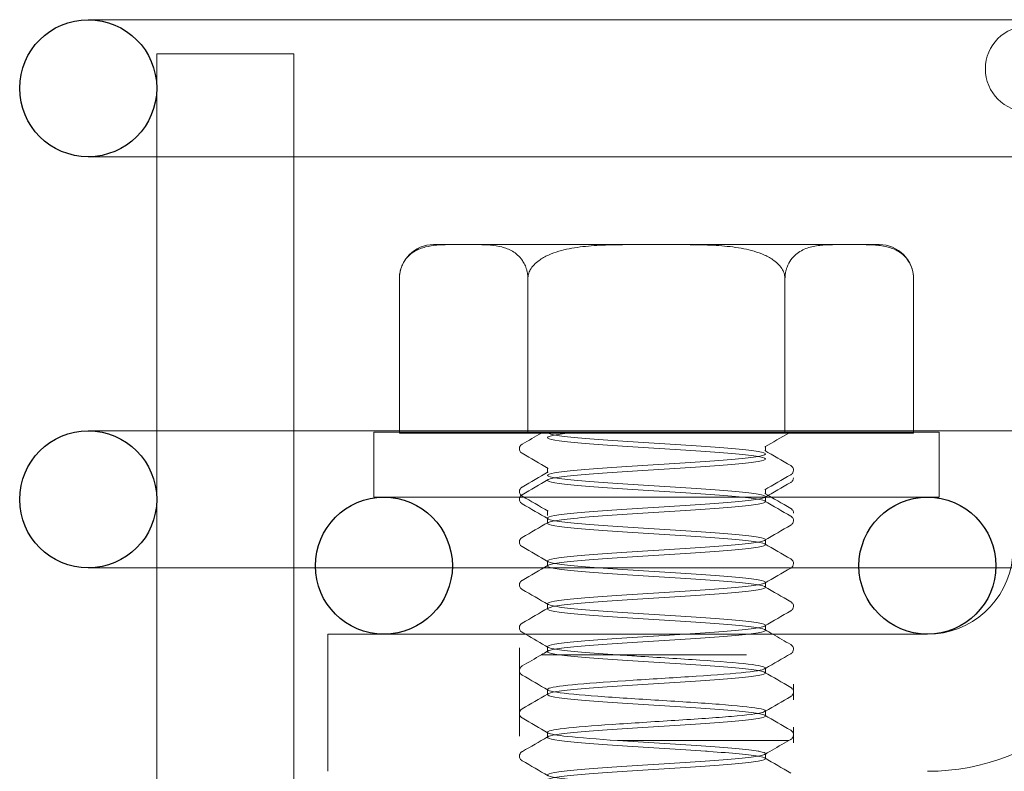
# Model space of a CAD drawing. Units: millimetres. Extents: x 10 to 305, y 13 to 223.
# Drawn here: x 112 to 119, y 140 to 146 of the extents above; entities that cross this region are included whole.
import ezdxf

# ---------------------------------------------------------------- set-up
doc = ezdxf.new("R2010")
doc.units = ezdxf.units.MM
doc.linetypes.add('BORDER', pattern=[44.45, 12.7, -6.35, 12.7, -6.35, 0, -6.35])
doc.layers.get('0').update_dxf_attribs({"linetype": 'BORDER'})
doc.layers.add('roof drain', color=7, linetype='Continuous')
doc.linetypes.add('CMT21', pattern='A,7.5,-0.5,[114,CMLINE.shx,S=0.04545,R=0,X=0,Y=0],-1.5,-0.5,7.5', length=17.5)

# ---------------------------------------------------------------- blocks, each defined once
blk = doc.blocks.new('roof drain(sjrd-1010)')
at = {"layer": 'roof drain', "linetype": 'Continuous', "lineweight": 0, "extrusion": (0, 1, 0)}
for p, q in [((110.0747, 147.7828), (161.3247, 147.7828)), ((110.5747, 147.5328), (111.5747, 147.5328)), ((110.5747, 147.5328), (110.5747, 141.7828)), ((111.5747, 147.5328), (111.5747, 141.7828)), ((161.3247, 146.7828), (110.0747, 146.7828)), ((112.7811, 146.1418), (112.5956, 146.1418)), ((112.7811, 146.1418), (112.8482, 146.1418)), ((114.1548, 146.1418), (112.8482, 146.1418)), ((114.1548, 146.1418), (114.2891, 146.1418)), ((115.5956, 146.1418), (114.2891, 146.1418)), ((115.5956, 146.1418), (115.6628, 146.1418)), ((115.8483, 146.1418), (115.6628, 146.1418)), ((112.3456, 145.8918), (112.3456, 144.7736)), ((113.2838, 145.8918), (113.2838, 144.7736)), ((115.1601, 145.8918), (115.1601, 144.7736)), ((116.0983, 145.8918), (116.0983, 144.7736)), ((110.0747, 144.7828), (161.3247, 144.7828)), ((112.4358, 144.7736), (112.1594, 144.7736)), ((112.1594, 144.5263), (112.1594, 144.7736)), ((112.3456, 144.7736), (112.3456, 144.7668)), ((113.2838, 144.7668), (112.3456, 144.7668)), ((116.2844, 144.7736), (112.4358, 144.7736)), ((113.2838, 144.7736), (113.2838, 144.7668)), ((115.1601, 144.7668), (113.2838, 144.7668)), ((115.1601, 144.7736), (115.1601, 144.7668)), ((116.0983, 144.7668), (115.1601, 144.7668)), ((116.0983, 144.7736), (116.0983, 144.7668)), ((116.2844, 144.5263), (116.2844, 144.7736)), ((113.222, 144.6515), (113.222, 144.653)), ((115.0169, 144.6339), (115.0169, 144.6706)), ((112.1594, 144.2986), (112.1594, 144.5263)), ((113.4269, 144.4776), (113.4269, 144.5144)), ((116.2844, 144.2986), (116.2844, 144.5263)), ((115.2219, 144.4968), (115.2219, 144.4952)), ((112.4358, 144.2986), (112.1594, 144.2986)), ((116.2844, 144.2986), (112.4358, 144.2986)), ((113.222, 144.339), (113.222, 144.3405)), ((115.0169, 144.3214), (115.0169, 144.3581)), ((115.0169, 144.2654), (115.0169, 144.3021)), ((113.222, 144.283), (113.222, 144.2845)), ((113.4269, 144.1651), (113.4269, 144.2019)), ((115.2219, 144.1843), (115.2219, 144.1827)), ((113.4269, 144.1091), (113.4269, 144.1459)), ((115.2219, 144.1283), (115.2219, 144.1267)), ((113.222, 143.9705), (113.222, 143.972)), ((115.0169, 143.9529), (115.0169, 143.9896)), ((113.4269, 143.7966), (113.4269, 143.8334)), ((115.2219, 143.8158), (115.2219, 143.8142)), ((161.3247, 143.7828), (110.0747, 143.7828)), ((113.222, 143.658), (113.222, 143.6595)), ((115.0169, 143.6404), (115.0169, 143.6771)), ((113.4269, 143.4841), (113.4269, 143.5209)), ((115.2219, 143.5033), (115.2219, 143.5017)), ((115.0169, 143.3279), (115.0169, 143.3646)), ((116.1997, 143.2986), (111.8247, 143.2986)), ((113.222, 143.3455), (113.222, 143.347)), ((113.4269, 143.2057), (113.4269, 143.2084)), ((113.4269, 143.1716), (113.4269, 143.2057)), ((115.2219, 143.1907), (115.2219, 143.1892)), ((113.222, 143.033), (113.222, 143.0345)), ((113.222, 143.033), (113.222, 143.033)), ((115.0169, 143.0181), (115.0169, 143.0521)), ((115.0169, 143.0154), (115.0169, 143.0181)), ((113.4269, 142.8932), (113.4269, 142.8958)), ((113.4269, 142.8591), (113.4269, 142.8932)), ((115.2219, 142.8783), (115.2219, 142.8767)), ((115.2219, 142.8767), (115.2219, 142.8767)), ((113.222, 142.7205), (113.222, 142.722)), ((113.222, 142.7205), (113.222, 142.7205)), ((115.0169, 142.7056), (115.0169, 142.7396)), ((115.0169, 142.7029), (115.0169, 142.7056)), ((113.4269, 142.5807), (113.4269, 142.5833)), ((113.4269, 142.5466), (113.4269, 142.5807)), ((115.2019, 142.5317), (115.1875, 142.5233)), ((115.2219, 142.5658), (115.2219, 142.5642)), ((115.2219, 142.5642), (115.2219, 142.5642)), ((115.0169, 142.3904), (115.0169, 142.4271)), ((113.222, 142.408), (113.222, 142.4095))]:
    blk.add_line(p, q, dxfattribs=at)
at = {"layer": 'roof drain', "linetype": 'CMT21'}
for centre in [(110.0747, 147.2828), (110.0747, 144.2828), (112.2326, 143.7986), (116.1997, 143.7986)]:
    blk.add_circle(centre, 0.5, dxfattribs=at)
at = {"layer": 'roof drain', "linetype": 'Continuous', "lineweight": 0}
for centre, radius, start, end in [((116.935, 147.4236), 0.3125, 90, 270), ((112.5956, 145.8918), 0.25, 90, 180), ((115.8483, 145.8918), 0.25, 0, 90), ((116.1997, 143.9236), 0.625, 270, 354.16482), ((116.1997, 143.9236), 1.625, 270, 353.77697), ((113.2332, 143.9236), 0.625, 270, 270.28011)]:
    blk.add_arc(centre, radius, start, end, dxfattribs=at)
for points, knots in [([(112.3456, 145.8918), (112.3456, 145.9026), (112.3463, 145.9142), (112.3494, 145.9367), (112.3517, 145.9475), (112.3578, 145.97), (112.3627, 145.9832), (112.3738, 146.0069), (112.3801, 146.0175), (112.3963, 146.0411), (112.4082, 146.0546), (112.4333, 146.0771), (112.4463, 146.0862), (112.4828, 146.1078), (112.5089, 146.1175), (112.5626, 146.1313), (112.5903, 146.1353), (112.646, 146.1401), (112.6739, 146.141), (112.7287, 146.1419), (112.7555, 146.1418), (112.7811, 146.1418)], [3.923835, 3.923835, 3.923835, 3.923835, 4.052651, 4.052651, 4.181468, 4.181468, 4.360958, 4.360958, 4.540448, 4.540448, 4.841845, 4.841845, 5.143242, 5.143242, 5.75636, 5.75636, 6.369479, 6.369479, 6.982598, 6.982598, 7.595717, 7.595717, 7.595717, 7.595717]), ([(112.8482, 146.1418), (112.8738, 146.1418), (112.9006, 146.1419), (112.9554, 146.141), (112.9833, 146.1401), (113.039, 146.1353), (113.0667, 146.1313), (113.1204, 146.1175), (113.1465, 146.1078), (113.183, 146.0862), (113.1961, 146.0771), (113.2211, 146.0546), (113.233, 146.0411), (113.2492, 146.0175), (113.2555, 146.0069), (113.2666, 145.9832), (113.2715, 145.97), (113.2776, 145.9475), (113.2799, 145.9367), (113.283, 145.9142), (113.2838, 145.9026), (113.2838, 145.8918)], [8.099622, 8.099622, 8.099622, 8.099622, 8.712741, 8.712741, 9.32586, 9.32586, 9.938979, 9.938979, 10.552097, 10.552097, 10.853494, 10.853494, 11.154891, 11.154891, 11.334381, 11.334381, 11.513871, 11.513871, 11.642688, 11.642688, 11.771504, 11.771504, 11.771504, 11.771504]), ([(113.2838, 145.8918), (113.2838, 145.9026), (113.2852, 145.9142), (113.2914, 145.9367), (113.296, 145.9475), (113.3083, 145.97), (113.318, 145.9832), (113.3403, 146.0069), (113.3528, 146.0175), (113.3852, 146.0411), (113.4091, 146.0546), (113.4591, 146.0771), (113.4852, 146.0862), (113.5583, 146.1078), (113.6104, 146.1175), (113.7179, 146.1313), (113.7733, 146.1353), (113.8846, 146.1401), (113.9405, 146.141), (114.05, 146.1419), (114.1037, 146.1418), (114.1548, 146.1418)], [3.923835, 3.923835, 3.923835, 3.923835, 4.052651, 4.052651, 4.181468, 4.181468, 4.360958, 4.360958, 4.540448, 4.540448, 4.841845, 4.841845, 5.143242, 5.143242, 5.75636, 5.75636, 6.369479, 6.369479, 6.982598, 6.982598, 7.595717, 7.595717, 7.595717, 7.595717]), ([(114.2891, 146.1418), (114.3402, 146.1418), (114.3938, 146.1419), (114.5034, 146.141), (114.5593, 146.1401), (114.6706, 146.1353), (114.726, 146.1313), (114.8335, 146.1175), (114.8856, 146.1078), (114.9587, 146.0862), (114.9847, 146.0771), (115.0348, 146.0546), (115.0587, 146.0411), (115.0911, 146.0175), (115.1036, 146.0069), (115.1259, 145.9832), (115.1356, 145.97), (115.1479, 145.9475), (115.1525, 145.9367), (115.1587, 145.9142), (115.1601, 145.9026), (115.1601, 145.8918)], [8.099622, 8.099622, 8.099622, 8.099622, 8.712741, 8.712741, 9.32586, 9.32586, 9.938979, 9.938979, 10.552097, 10.552097, 10.853494, 10.853494, 11.154891, 11.154891, 11.334381, 11.334381, 11.513871, 11.513871, 11.642688, 11.642688, 11.771504, 11.771504, 11.771504, 11.771504]), ([(115.1601, 145.8918), (115.1601, 145.8986), (115.1604, 145.9059), (115.1617, 145.9204), (115.1626, 145.9275), (115.165, 145.9412), (115.1667, 145.949), (115.1707, 145.964), (115.1731, 145.9711), (115.1829, 145.9973), (115.1928, 146.0155), (115.2149, 146.0461), (115.2271, 146.0587), (115.2648, 146.0914), (115.2932, 146.1059), (115.3521, 146.1264), (115.3827, 146.1322), (115.4445, 146.1393), (115.4757, 146.1406), (115.5369, 146.1419), (115.567, 146.1418), (115.5956, 146.1418)], [3.948937, 3.948937, 3.948937, 3.948937, 4.029469, 4.029469, 4.110001, 4.110001, 4.203464, 4.203464, 4.296928, 4.296928, 4.595481, 4.595481, 4.894034, 4.894034, 5.582006, 5.582006, 6.269978, 6.269978, 6.95795, 6.95795, 7.645922, 7.645922, 7.645922, 7.645922]), ([(115.6628, 146.1418), (115.6915, 146.1418), (115.7215, 146.1419), (115.7828, 146.1406), (115.814, 146.1393), (115.8758, 146.1322), (115.9064, 146.1264), (115.9653, 146.1059), (115.9937, 146.0914), (116.0314, 146.0587), (116.0435, 146.0461), (116.0656, 146.0155), (116.0756, 145.9973), (116.0854, 145.9711), (116.0877, 145.964), (116.0918, 145.949), (116.0935, 145.9412), (116.0959, 145.9275), (116.0968, 145.9204), (116.098, 145.9059), (116.0983, 145.8986), (116.0983, 145.8918)], [8.149827, 8.149827, 8.149827, 8.149827, 8.837799, 8.837799, 9.525771, 9.525771, 10.213743, 10.213743, 10.901715, 10.901715, 11.200268, 11.200268, 11.498821, 11.498821, 11.592284, 11.592284, 11.685748, 11.685748, 11.76628, 11.76628, 11.846811, 11.846811, 11.846811, 11.846811]), ([(113.427, 143.1716), (113.427, 143.1769), (113.457, 143.1886), (113.6034, 143.2069), (113.854, 143.2265), (114.1606, 143.246), (114.4765, 143.2655), (114.7537, 143.2851), (114.9499, 143.3046), (115.0353, 143.3241), (114.9969, 143.3436), (114.8405, 143.3632), (114.5899, 143.3827), (114.2833, 143.4022), (113.9674, 143.4218), (113.6902, 143.4413), (113.494, 143.4608), (113.4086, 143.4804), (113.447, 143.4999), (113.6034, 143.5194), (113.854, 143.539), (114.1606, 143.5585), (114.4765, 143.578), (114.7537, 143.5976), (114.9499, 143.6171), (115.0353, 143.6366), (114.9969, 143.6561), (114.8405, 143.6757), (114.5899, 143.6952), (114.2834, 143.7147), (113.9674, 143.7343), (113.6902, 143.7538), (113.494, 143.7733), (113.4086, 143.7929), (113.447, 143.8124), (113.6034, 143.8319), (113.8539, 143.8515), (114.1605, 143.871), (114.4765, 143.8905), (114.7536, 143.9101), (114.9499, 143.9296), (115.0353, 143.9491), (114.9969, 143.9686), (114.8405, 143.9882), (114.59, 144.0077), (114.2834, 144.0272), (113.9675, 144.0468), (113.6903, 144.0663), (113.494, 144.0858), (113.4086, 144.1054), (113.447, 144.1249), (113.6033, 144.1444), (113.8539, 144.164), (114.1605, 144.1835), (114.4764, 144.203), (114.7536, 144.2226), (114.9499, 144.2421), (115.0353, 144.2616), (114.9969, 144.2811), (114.8406, 144.3007), (114.59, 144.3202), (114.2834, 144.3397), (113.9675, 144.3593), (113.6903, 144.3788), (113.494, 144.3983), (113.4086, 144.4179), (113.4469, 144.4374), (113.6033, 144.4569), (113.8539, 144.4765), (114.1604, 144.496), (114.4764, 144.5155), (114.7536, 144.5351), (114.9499, 144.5546), (115.0353, 144.5741), (114.9969, 144.5936), (114.8406, 144.6132), (114.5901, 144.6327), (114.2835, 144.6522), (113.9675, 144.6718), (113.6903, 144.6913), (113.494, 144.7108), (113.4086, 144.7304), (113.4452, 144.749), (113.5377, 144.7612), (113.5928, 144.7668)], [-39.421758, -39.421758, -39.421758, -39.421758, -39.104341, -38.711645, -38.318949, -37.926253, -37.533557, -37.140861, -36.748165, -36.355469, -35.962773, -35.570077, -35.177381, -34.784685, -34.391989, -33.999293, -33.606597, -33.213901, -32.821205, -32.42851, -32.035814, -31.643118, -31.250422, -30.857726, -30.46503, -30.072334, -29.679638, -29.286942, -28.894246, -28.50155, -28.108854, -27.716158, -27.323462, -26.930766, -26.53807, -26.145374, -25.752679, -25.359983, -24.967287, -24.574591, -24.181895, -23.789199, -23.396503, -23.003807, -22.611111, -22.218415, -21.825719, -21.433023, -21.040327, -20.647631, -20.254935, -19.862239, -19.469544, -19.076848, -18.684152, -18.291456, -17.89876, -17.506064, -17.113368, -16.720672, -16.327976, -15.93528, -15.542584, -15.149888, -14.757192, -14.364496, -13.9718, -13.579104, -13.186408, -12.793713, -12.401017, -12.008321, -11.615625, -11.222929, -10.830233, -10.437537, -10.044841, -9.652145, -9.259449, -8.866753, -8.474057, -8.081361, -7.688665, -7.348033, -7.348033, -7.348033, -7.348033]), ([(113.4296, 144.7668), (113.4369, 144.7612), (113.4858, 144.749), (113.662, 144.7304), (113.9316, 144.7108), (114.2454, 144.6913), (114.5557, 144.6718), (114.8151, 144.6522), (114.9842, 144.6327), (115.0373, 144.6132), (114.9662, 144.5936), (114.7819, 144.5741), (114.5123, 144.5546), (114.1985, 144.5351), (113.8882, 144.5155), (113.6288, 144.496), (113.4597, 144.4765), (113.4066, 144.4569), (113.4776, 144.4374), (113.662, 144.4179), (113.9316, 144.3983), (114.2454, 144.3788), (114.5556, 144.3593), (114.8151, 144.3397), (114.9842, 144.3202), (115.0373, 144.3007), (114.9663, 144.2811), (114.7819, 144.2616), (114.5123, 144.2421), (114.1985, 144.2226), (113.8883, 144.203), (113.6288, 144.1835), (113.4597, 144.164), (113.4066, 144.1444), (113.4776, 144.1249), (113.662, 144.1054), (113.9316, 144.0858), (114.2454, 144.0663), (114.5556, 144.0468), (114.815, 144.0272), (114.9842, 144.0077), (115.0373, 143.9882), (114.9663, 143.9686), (114.7819, 143.9491), (114.5123, 143.9296), (114.1985, 143.9101), (113.8883, 143.8905), (113.6289, 143.871), (113.4597, 143.8515), (113.4066, 143.8319), (113.4776, 143.8124), (113.6619, 143.7929), (113.9315, 143.7733), (114.2453, 143.7538), (114.5556, 143.7343), (114.815, 143.7147), (114.9842, 143.6952), (115.0373, 143.6757), (114.9663, 143.6561), (114.782, 143.6366), (114.5124, 143.6171), (114.1986, 143.5976), (113.8883, 143.578), (113.6289, 143.5585), (113.4597, 143.539), (113.4066, 143.5194), (113.4776, 143.4999), (113.6619, 143.4804), (113.9315, 143.4608), (114.2453, 143.4413), (114.5555, 143.4218), (114.815, 143.4022), (114.9842, 143.3827), (115.0373, 143.3632), (114.9663, 143.3436), (114.782, 143.3241), (114.5124, 143.3046), (114.1986, 143.2851), (113.8884, 143.2655), (113.6289, 143.246), (113.4597, 143.2265), (113.4207, 143.2121), (113.4293, 143.2043), (113.4316, 143.203)], [5.526426, 5.526426, 5.526426, 5.526426, 5.867059, 6.259755, 6.652451, 7.045147, 7.437843, 7.830539, 8.223235, 8.615931, 9.008626, 9.401322, 9.794018, 10.186714, 10.57941, 10.972106, 11.364802, 11.757498, 12.150194, 12.54289, 12.935586, 13.328282, 13.720978, 14.113674, 14.50637, 14.899066, 15.291762, 15.684457, 16.077153, 16.469849, 16.862545, 17.255241, 17.647937, 18.040633, 18.433329, 18.826025, 19.218721, 19.611417, 20.004113, 20.396809, 20.789505, 21.182201, 21.574897, 21.967592, 22.360288, 22.752984, 23.14568, 23.538376, 23.931072, 24.323768, 24.716464, 25.10916, 25.501856, 25.894552, 26.287248, 26.679944, 27.07264, 27.465336, 27.858032, 28.250728, 28.643423, 29.036119, 29.428815, 29.821511, 30.214207, 30.606903, 30.999599, 31.392295, 31.784991, 32.177687, 32.570383, 32.963079, 33.355775, 33.748471, 34.141167, 34.533863, 34.926559, 35.319254, 35.71195, 36.104646, 36.497342, 36.890038, 36.969408, 36.969408, 36.969408, 36.969408]), ([(113.222, 144.653), (113.222, 144.6596), (113.224, 144.666), (113.2293, 144.6752), (113.2323, 144.6783), (113.2375, 144.6827), (113.2398, 144.6843), (113.242, 144.6855)], [0, 0, 0, 0, 0.1369153, 0.1369153, 0.2642323, 0.2642323, 0.3806217, 0.3806217, 0.3806217, 0.3806217]), ([(113.242, 144.619), (113.2385, 144.621), (113.2347, 144.6235), (113.2285, 144.6308), (113.2263, 144.634), (113.223, 144.6419), (113.222, 144.6467), (113.222, 144.6515)], [0, 0, 0, 0, 0.1837379, 0.1837379, 0.2803447, 0.2803447, 0.3807849, 0.3807849, 0.3807849, 0.3807849]), ([(115.2019, 144.5293), (115.2054, 144.5273), (115.2092, 144.5247), (115.2154, 144.5175), (115.2176, 144.5143), (115.2209, 144.5064), (115.2219, 144.5016), (115.2219, 144.4968)], [0, 0, 0, 0, 0.1837379, 0.1837379, 0.2803447, 0.2803447, 0.3807849, 0.3807849, 0.3807849, 0.3807849]), ([(115.2219, 144.4952), (115.2219, 144.4887), (115.2199, 144.4822), (115.2146, 144.4731), (115.2116, 144.4699), (115.2064, 144.4655), (115.2041, 144.464), (115.2019, 144.4627)], [0, 0, 0, 0, 0.1369153, 0.1369153, 0.2642323, 0.2642323, 0.3806217, 0.3806217, 0.3806217, 0.3806217]), ([(115.2219, 144.4392), (115.2219, 144.4327), (115.2199, 144.4262), (115.2146, 144.4171), (115.2116, 144.4139), (115.2064, 144.4095), (115.2041, 144.408), (115.2019, 144.4067)], [0, 0, 0, 0, 0.1369153, 0.1369153, 0.2642323, 0.2642323, 0.3806217, 0.3806217, 0.3806217, 0.3806217]), ([(113.222, 144.3405), (113.222, 144.3471), (113.224, 144.3535), (113.2293, 144.3627), (113.2323, 144.3658), (113.2375, 144.3702), (113.2398, 144.3717), (113.242, 144.373)], [0, 0, 0, 0, 0.1369153, 0.1369153, 0.2642323, 0.2642323, 0.3806217, 0.3806217, 0.3806217, 0.3806217]), ([(113.242, 144.3065), (113.2385, 144.3085), (113.2347, 144.311), (113.2285, 144.3183), (113.2263, 144.3215), (113.223, 144.3294), (113.222, 144.3342), (113.222, 144.339)], [0, 0, 0, 0, 0.1837379, 0.1837379, 0.2803447, 0.2803447, 0.3807849, 0.3807849, 0.3807849, 0.3807849]), ([(113.222, 144.2845), (113.222, 144.2911), (113.224, 144.2975), (113.2293, 144.3067), (113.2323, 144.3098), (113.2375, 144.3142), (113.2398, 144.3157), (113.242, 144.317)], [0, 0, 0, 0, 0.1369153, 0.1369153, 0.2642323, 0.2642323, 0.3806217, 0.3806217, 0.3806217, 0.3806217]), ([(113.242, 144.2505), (113.2385, 144.2525), (113.2347, 144.255), (113.2285, 144.2623), (113.2263, 144.2655), (113.223, 144.2734), (113.222, 144.2782), (113.222, 144.283)], [0, 0, 0, 0, 0.1837379, 0.1837379, 0.2803447, 0.2803447, 0.3807849, 0.3807849, 0.3807849, 0.3807849]), ([(115.2019, 144.2168), (115.2054, 144.2148), (115.2092, 144.2122), (115.2154, 144.2049), (115.2176, 144.2018), (115.2209, 144.1939), (115.2219, 144.1891), (115.2219, 144.1843)], [0, 0, 0, 0, 0.1837379, 0.1837379, 0.2803447, 0.2803447, 0.3807849, 0.3807849, 0.3807849, 0.3807849]), ([(115.2019, 144.1607), (115.2054, 144.1588), (115.2092, 144.1562), (115.2154, 144.1489), (115.2176, 144.1458), (115.2209, 144.1379), (115.2219, 144.1331), (115.2219, 144.1283)], [0, 0, 0, 0, 0.1837379, 0.1837379, 0.2803447, 0.2803447, 0.3807849, 0.3807849, 0.3807849, 0.3807849]), ([(115.2219, 144.1267), (115.2219, 144.1202), (115.2199, 144.1137), (115.2146, 144.1046), (115.2116, 144.1014), (115.2064, 144.097), (115.2041, 144.0955), (115.2019, 144.0942)], [0, 0, 0, 0, 0.1369153, 0.1369153, 0.2642323, 0.2642323, 0.3806217, 0.3806217, 0.3806217, 0.3806217]), ([(113.222, 143.972), (113.222, 143.9786), (113.224, 143.985), (113.2293, 143.9942), (113.2323, 143.9973), (113.2375, 144.0017), (113.2398, 144.0032), (113.242, 144.0045)], [0, 0, 0, 0, 0.1369153, 0.1369153, 0.2642323, 0.2642323, 0.3806217, 0.3806217, 0.3806217, 0.3806217]), ([(113.242, 143.938), (113.2385, 143.94), (113.2347, 143.9425), (113.2285, 143.9498), (113.2263, 143.953), (113.223, 143.9609), (113.222, 143.9657), (113.222, 143.9705)], [0, 0, 0, 0, 0.1837379, 0.1837379, 0.2803447, 0.2803447, 0.3807849, 0.3807849, 0.3807849, 0.3807849]), ([(115.2019, 143.8482), (115.2054, 143.8463), (115.2092, 143.8437), (115.2154, 143.8364), (115.2176, 143.8333), (115.2209, 143.8254), (115.2219, 143.8206), (115.2219, 143.8158)], [0, 0, 0, 0, 0.1837379, 0.1837379, 0.2803447, 0.2803447, 0.3807849, 0.3807849, 0.3807849, 0.3807849]), ([(115.2219, 143.8142), (115.2219, 143.8077), (115.2199, 143.8012), (115.2146, 143.7921), (115.2116, 143.7889), (115.2064, 143.7845), (115.2041, 143.783), (115.2019, 143.7817)], [0, 0, 0, 0, 0.1369153, 0.1369153, 0.2642323, 0.2642323, 0.3806217, 0.3806217, 0.3806217, 0.3806217]), ([(113.222, 143.6595), (113.222, 143.6661), (113.224, 143.6725), (113.2293, 143.6817), (113.2323, 143.6848), (113.2375, 143.6892), (113.2398, 143.6907), (113.242, 143.692)], [0, 0, 0, 0, 0.1369153, 0.1369153, 0.2642323, 0.2642323, 0.3806217, 0.3806217, 0.3806217, 0.3806217]), ([(113.242, 143.6255), (113.2385, 143.6275), (113.2347, 143.63), (113.2285, 143.6373), (113.2263, 143.6405), (113.223, 143.6483), (113.222, 143.6532), (113.222, 143.658)], [0, 0, 0, 0, 0.1837379, 0.1837379, 0.2803447, 0.2803447, 0.3807849, 0.3807849, 0.3807849, 0.3807849]), ([(113.222, 143.033), (113.222, 143.033), (113.222, 143.033), (113.222, 143.033), (113.222, 143.6082), (113.222, 142.4578), (113.222, 143.033)], [0.380776922638, 0.380776922638, 0.380776922638, 0.380776922638, 0.380784862159, 0.380784862159, 0.380784862159, 0.380786003879, 0.380786003879, 0.380786003879, 0.380786003879]), ([(115.2019, 143.5357), (115.2054, 143.5338), (115.2092, 143.5312), (115.2154, 143.5239), (115.2176, 143.5208), (115.2209, 143.5129), (115.2219, 143.5081), (115.2219, 143.5033)], [0, 0, 0, 0, 0.1837379, 0.1837379, 0.2803447, 0.2803447, 0.3807849, 0.3807849, 0.3807849, 0.3807849]), ([(115.2219, 143.5017), (115.2219, 143.4952), (115.2199, 143.4887), (115.2146, 143.4796), (115.2116, 143.4764), (115.2064, 143.472), (115.2041, 143.4705), (115.2019, 143.4692)], [0, 0, 0, 0, 0.1369153, 0.1369153, 0.2642323, 0.2642323, 0.3806217, 0.3806217, 0.3806217, 0.3806217]), ([(113.222, 143.347), (113.222, 143.3536), (113.224, 143.36), (113.2293, 143.3692), (113.2323, 143.3723), (113.2375, 143.3767), (113.2398, 143.3782), (113.242, 143.3795)], [0, 0, 0, 0, 0.1369153, 0.1369153, 0.2642323, 0.2642323, 0.3806217, 0.3806217, 0.3806217, 0.3806217]), ([(111.8247, 143.2986), (111.8247, 143.2986), (111.8247, 143.2975), (111.8247, 143.291), (111.8247, 143.2827), (111.8247, 143.2705), (111.8247, 143.249), (111.8247, 143.2157), (111.8247, 143.1293), (111.8247, 143.077), (111.8247, 142.96), (111.8247, 142.8965), (111.8247, 142.7666), (111.8247, 142.7014), (111.8247, 142.5779), (111.8247, 142.5208), (111.8247, 142.4619), (111.8247, 142.4525), (111.8247, 142.4435)], [11.930138, 11.930138, 11.930138, 11.930138, 12.161666, 12.161666, 12.604034, 12.604034, 12.604034, 13.385296, 13.385296, 14.166567, 14.166567, 14.94786, 14.94786, 15.729166, 15.729166, 16.510474, 16.510474, 16.664451, 16.664451, 16.664451, 16.664451]), ([(113.242, 143.313), (113.2385, 143.315), (113.2347, 143.3175), (113.2285, 143.3248), (113.2263, 143.328), (113.223, 143.3358), (113.222, 143.3407), (113.222, 143.3455)], [0, 0, 0, 0, 0.1837379, 0.1837379, 0.2803447, 0.2803447, 0.3807849, 0.3807849, 0.3807849, 0.3807849]), ([(113.222, 142.7205), (113.222, 142.7205), (113.222, 142.7205), (113.222, 142.7205), (113.222, 143.2957), (113.222, 142.1453), (113.222, 142.7205)], [0.380776922638, 0.380776922638, 0.380776922638, 0.380776922638, 0.380784862159, 0.380784862159, 0.380784862159, 0.380786003879, 0.380786003879, 0.380786003879, 0.380786003879]), ([(113.222, 143.033), (113.222, 143.033), (113.222, 143.033), (113.222, 143.033), (113.222, 143.033), (113.2225, 142.834), (113.2216, 143.2319), (113.222, 143.033)], [57.59586531581, 57.59586531581, 57.59586531581, 57.59586531581, 57.5958882713, 57.5958882713, 57.5958882713, 57.5958882713, 57.59588941302, 57.59588941302, 57.59588941302, 57.59588941302]), ([(115.2019, 143.2232), (115.2054, 143.2213), (115.2092, 143.2187), (115.2154, 143.2114), (115.2176, 143.2083), (115.2209, 143.2004), (115.2219, 143.1956), (115.2219, 143.1907)], [0, 0, 0, 0, 0.1837379, 0.1837379, 0.2803447, 0.2803447, 0.3807849, 0.3807849, 0.3807849, 0.3807849]), ([(113.3822, 143.1483), (113.3822, 143.1483), (113.3862, 143.1483), (113.4124, 143.1483), (113.45, 143.1483), (113.5081, 143.1483), (113.5103, 143.1483), (113.5125, 143.1483)], [-3.042957, -3.042957, -3.042957, -3.042957, -2.471154, -2.471154, -1.210095, -1.210095, -1.161257, -1.161257, -1.161257, -1.161257]), ([(113.5124, 143.1483), (113.4655, 143.1548), (113.4316, 143.1626), (113.427, 143.1704), (113.427, 143.1716)], [-39.8897324, -39.8897324, -39.8897324, -39.8897324, -39.4970365, -39.4217576, -39.4217576, -39.4217576, -39.4217576]), ([(113.4316, 143.203), (113.4406, 143.1978), (113.49, 143.1861), (113.6619, 143.1679), (113.8416, 143.1548), (113.9388, 143.1483)], [36.969408, 36.969408, 36.969408, 36.969408, 37.282734, 37.67543, 38.068126, 38.068126, 38.068126, 38.068126]), ([(113.5125, 143.1483), (113.5184, 143.1483), (113.5244, 143.1483), (113.5965, 143.1483), (113.6811, 143.1483), (113.8646, 143.1483), (113.9587, 143.1483), (114.1598, 143.1483), (114.2656, 143.1483), (114.371, 143.1483)], [3.799646, 3.799646, 3.799646, 3.799646, 3.933284, 3.933284, 5.346298, 5.346298, 6.573116, 6.573116, 7.83551, 7.83551, 7.83551, 7.83551]), ([(115.0123, 143.0207), (115.0063, 143.0242), (114.9726, 143.0342), (114.8406, 143.0507), (114.5901, 143.0702), (114.2835, 143.0897), (113.9676, 143.1093), (113.6904, 143.1288), (113.5595, 143.1418), (113.5125, 143.1483)], [-4.7563, -4.7563, -4.7563, -4.7563, -4.547098, -4.154402, -3.761706, -3.36901, -2.976314, -2.583618, -2.190922, -2.190922, -2.190922, -2.190922]), ([(115.0169, 143.0521), (115.0169, 143.0616), (114.9724, 143.0711), (114.8904, 143.0806), (114.8058, 143.0903), (114.6816, 143.1001), (114.5382, 143.1099), (114.3948, 143.1197), (114.2329, 143.1294), (114.0792, 143.1392), (114.0313, 143.1422), (113.9843, 143.1453), (113.9388, 143.1483)], [-39.633852, -39.633852, -39.633852, -39.633852, -39.061836, -39.061836, -39.061836, -38.472186, -38.472186, -38.472186, -37.882536, -37.882536, -37.882536, -37.698916, -37.698916, -37.698916, -37.698916]), ([(114.371, 143.1483), (114.4271, 143.1483), (114.5086, 143.1483), (114.7032, 143.1483), (114.7976, 143.1483), (114.8796, 143.1483)], [0, 0, 0, 0, 0.673766, 0.673766, 1.408693, 1.408693, 1.408693, 1.408693]), ([(115.2219, 143.1892), (115.2219, 143.1827), (115.2199, 143.1762), (115.2146, 143.167), (115.2116, 143.1639), (115.2064, 143.1595), (115.2041, 143.158), (115.2019, 143.1567)], [0, 0, 0, 0, 0.1369153, 0.1369153, 0.2642323, 0.2642323, 0.3806217, 0.3806217, 0.3806217, 0.3806217]), ([(115.2219, 142.8767), (115.2219, 142.8767), (115.2219, 142.8767), (115.2219, 142.8767), (115.2219, 142.8767), (115.2222, 142.6778), (115.2216, 143.0757), (115.2219, 142.8767)], [60.7374579694, 60.7374579694, 60.7374579694, 60.7374579694, 60.73748092489, 60.73748092489, 60.73748092489, 60.73748092489, 60.73748206661, 60.73748206661, 60.73748206661, 60.73748206661]), ([(113.222, 143.0345), (113.222, 143.0411), (113.224, 143.0475), (113.2293, 143.0567), (113.2323, 143.0598), (113.2375, 143.0642), (113.2398, 143.0657), (113.242, 143.067)], [0, 0, 0, 0, 0.1369153, 0.1369153, 0.2642323, 0.2642323, 0.3806217, 0.3806217, 0.3806217, 0.3806217]), ([(113.242, 143.0005), (113.2385, 143.0025), (113.2347, 143.005), (113.2285, 143.0123), (113.2263, 143.0155), (113.223, 143.0233), (113.222, 143.0281), (113.222, 143.033)], [0, 0, 0, 0, 0.1837379, 0.1837379, 0.2803447, 0.2803447, 0.3807769, 0.3807769, 0.3807769, 0.3807769]), ([(113.4318, 142.8905), (113.4237, 142.8952), (113.426, 142.8999), (113.4392, 142.9046), (113.4665, 142.9144), (113.5404, 142.9241), (113.6486, 142.9339), (113.7569, 142.9437), (113.8991, 142.9535), (114.0517, 142.9632), (114.2044, 142.973), (114.3668, 142.9828), (114.5123, 142.9926), (114.6578, 143.0023), (114.7856, 143.0121), (114.8748, 143.0219), (114.964, 143.0317), (115.0141, 143.0414), (115.0168, 143.0512), (115.0169, 143.0515), (115.0169, 143.0518), (115.0169, 143.0521)], [-42.883383, -42.883383, -42.883383, -42.883383, -42.599736, -42.599736, -42.599736, -42.010086, -42.010086, -42.010086, -41.420436, -41.420436, -41.420436, -40.830786, -40.830786, -40.830786, -40.241136, -40.241136, -40.241136, -39.651486, -39.651486, -39.651486, -39.633852, -39.633852, -39.633852, -39.633852]), ([(113.427, 142.8591), (113.427, 142.8644), (113.457, 142.8762), (113.6033, 142.8944), (113.8538, 142.914), (114.1604, 142.9335), (114.4763, 142.953), (114.7536, 142.9726), (114.9498, 142.9921), (115.0201, 143.0082), (115.0175, 143.0177), (115.0123, 143.0207)], [-8.005831, -8.005831, -8.005831, -8.005831, -7.688665, -7.295969, -6.903273, -6.510577, -6.117882, -5.725186, -5.33249, -4.939794, -4.7563, -4.7563, -4.7563, -4.7563]), ([(113.222, 142.7205), (113.222, 142.7205), (113.222, 142.7205), (113.222, 142.7205), (113.222, 142.7205), (113.222, 142.5215), (113.2221, 142.9194), (113.222, 142.7205)], [63.87905062299, 63.87905062299, 63.87905062299, 63.87905062299, 63.87907357848, 63.87907357848, 63.87907357848, 63.87907357848, 63.8790747202, 63.8790747202, 63.8790747202, 63.8790747202]), ([(115.0123, 142.7082), (115.0063, 142.7117), (114.9726, 142.7217), (114.8406, 142.7382), (114.5901, 142.7577), (114.2835, 142.7772), (113.9675, 142.7968), (113.6903, 142.8163), (113.494, 142.8358), (113.4316, 142.8501), (113.427, 142.8579), (113.427, 142.8591)], [-11.039485, -11.039485, -11.039485, -11.039485, -10.830233, -10.437537, -10.044841, -9.652145, -9.259449, -8.866753, -8.474057, -8.081361, -8.005831, -8.005831, -8.005831, -8.005831]), ([(115.0167, 142.7396), (115.0166, 142.7457), (114.9987, 142.7518), (114.9634, 142.758), (114.9071, 142.7677), (114.8066, 142.7775), (114.6787, 142.7873), (114.5508, 142.7971), (114.396, 142.8068), (114.2398, 142.8166), (114.0836, 142.8264), (113.9266, 142.8362), (113.7948, 142.8459), (113.663, 142.8557), (113.5569, 142.8655), (113.4941, 142.8753), (113.4615, 142.8803), (113.4406, 142.8854), (113.4318, 142.8905)], [-45.917037, -45.917037, -45.917037, -45.917037, -45.547986, -45.547986, -45.547986, -44.958336, -44.958336, -44.958336, -44.368686, -44.368686, -44.368686, -43.779036, -43.779036, -43.779036, -43.189386, -43.189386, -43.189386, -42.883383, -42.883383, -42.883383, -42.883383]), ([(115.2019, 142.9108), (115.2054, 142.9088), (115.2092, 142.9062), (115.2154, 142.8989), (115.2176, 142.8958), (115.2209, 142.8879), (115.2219, 142.8831), (115.2219, 142.8783)], [0, 0, 0, 0, 0.1837379, 0.1837379, 0.2803447, 0.2803447, 0.3807849, 0.3807849, 0.3807849, 0.3807849]), ([(115.2219, 142.8767), (115.2219, 142.8701), (115.2199, 142.8637), (115.2146, 142.8545), (115.2116, 142.8514), (115.2064, 142.847), (115.2041, 142.8455), (115.2019, 142.8442)], [0, 0, 0, 0, 0.1369153, 0.1369153, 0.2642323, 0.2642323, 0.3806217, 0.3806217, 0.3806217, 0.3806217]), ([(113.222, 142.722), (113.222, 142.7286), (113.224, 142.735), (113.2293, 142.7442), (113.2323, 142.7473), (113.2375, 142.7517), (113.2398, 142.7532), (113.242, 142.7545)], [0, 0, 0, 0, 0.1369153, 0.1369153, 0.2642323, 0.2642323, 0.3806217, 0.3806217, 0.3806217, 0.3806217]), ([(113.242, 142.688), (113.2385, 142.69), (113.2347, 142.6925), (113.2285, 142.6998), (113.2263, 142.703), (113.223, 142.7108), (113.222, 142.7156), (113.222, 142.7205)], [0, 0, 0, 0, 0.1837379, 0.1837379, 0.2803447, 0.2803447, 0.3807769, 0.3807769, 0.3807769, 0.3807769]), ([(113.4316, 142.578), (113.4293, 142.5793), (113.4278, 142.5807), (113.4272, 142.582), (113.423, 142.5918), (113.4661, 142.6015), (113.5494, 142.6113), (113.6327, 142.6211), (113.7559, 142.6309), (113.8987, 142.6406), (114.0414, 142.6504), (114.2032, 142.6602), (114.3571, 142.67), (114.5111, 142.6797), (114.6568, 142.6895), (114.77, 142.6993), (114.8832, 142.7091), (114.9635, 142.7189), (114.9977, 142.7286), (115.0105, 142.7323), (115.0168, 142.7359), (115.0167, 142.7396)], [-49.166568, -49.166568, -49.166568, -49.166568, -49.085886, -49.085886, -49.085886, -48.496236, -48.496236, -48.496236, -47.906586, -47.906586, -47.906586, -47.316936, -47.316936, -47.316936, -46.727286, -46.727286, -46.727286, -46.137636, -46.137636, -46.137636, -45.917037, -45.917037, -45.917037, -45.917037]), ([(115.2219, 142.5642), (115.2219, 142.5642), (115.2219, 142.5642), (115.2219, 142.5642), (115.2219, 142.5642), (115.2212, 142.3653), (115.2226, 142.7632), (115.2219, 142.5642)], [67.02064327658, 67.02064327658, 67.02064327658, 67.02064327658, 67.02066623206, 67.02066623206, 67.02066623206, 67.02066623206, 67.02066737379, 67.02066737379, 67.02066737379, 67.02066737379]), ([(113.427, 142.5466), (113.427, 142.5519), (113.457, 142.5637), (113.6033, 142.5819), (113.8539, 142.6015), (114.1604, 142.621), (114.4764, 142.6405), (114.7536, 142.6601), (114.9499, 142.6796), (115.0201, 142.6956), (115.0175, 142.7052), (115.0123, 142.7082)], [-14.289016, -14.289016, -14.289016, -14.289016, -13.9718, -13.579104, -13.186408, -12.793713, -12.401017, -12.008321, -11.615625, -11.222929, -11.039485, -11.039485, -11.039485, -11.039485]), ([(113.9387, 142.5233), (113.7927, 142.5331), (113.6639, 142.5429), (113.5735, 142.5527), (113.4955, 142.5611), (113.4463, 142.5695), (113.4316, 142.578)], [-50.265186, -50.265186, -50.265186, -50.265186, -49.675536, -49.675536, -49.675536, -49.166568, -49.166568, -49.166568, -49.166568]), ([(115.2019, 142.5982), (115.2054, 142.5963), (115.2092, 142.5937), (115.2154, 142.5864), (115.2176, 142.5833), (115.2209, 142.5754), (115.2219, 142.5706), (115.2219, 142.5658)], [0, 0, 0, 0, 0.1837379, 0.1837379, 0.2803447, 0.2803447, 0.3807849, 0.3807849, 0.3807849, 0.3807849]), ([(113.5125, 142.5233), (113.4655, 142.5298), (113.4316, 142.5376), (113.427, 142.5454), (113.427, 142.5466)], [-14.7571922, -14.7571922, -14.7571922, -14.7571922, -14.3644963, -14.2890164, -14.2890164, -14.2890164, -14.2890164]), ([(114.6047, 142.4435), (114.5968, 142.4441), (114.4967, 142.4512), (114.2834, 142.4647), (113.9675, 142.4843), (113.6903, 142.5038), (113.5594, 142.5168), (113.5125, 142.5233)], [-16.362146, -16.362146, -16.362146, -16.362146, -16.327976, -15.93528, -15.542584, -15.149888, -14.757192, -14.757192, -14.757192, -14.757192]), ([(115.1875, 142.5233), (115.1875, 142.5233), (115.1839, 142.5233), (115.1615, 142.5233), (115.1309, 142.5233), (115.0318, 142.5233), (114.9585, 142.5233), (114.7826, 142.5233), (114.6828, 142.5233), (114.4707, 142.5233), (114.3611, 142.5233), (114.1468, 142.5233), (114.0441, 142.5233), (113.946, 142.5233), (113.9424, 142.5233), (113.9387, 142.5233)], [-8.334704, -8.334704, -8.334704, -8.334704, -7.75736, -7.75736, -6.559906, -6.559906, -5.146083, -5.146083, -3.783158, -3.783158, -2.471154, -2.471154, -1.210095, -1.210095, -1.161257, -1.161257, -1.161257, -1.161257]), ([(113.939, 142.5233), (114.0362, 142.5168), (114.2454, 142.5038), (114.5556, 142.4843), (114.8151, 142.4647), (114.9327, 142.4512), (114.9712, 142.4441), (114.9741, 142.4435)], [12.935586, 12.935586, 12.935586, 12.935586, 13.328282, 13.720978, 14.113674, 14.50637, 14.540539, 14.540539, 14.540539, 14.540539]), ([(115.2219, 142.5642), (115.2219, 142.5576), (115.2199, 142.5512), (115.2146, 142.542), (115.2116, 142.5389), (115.2064, 142.5345), (115.2041, 142.533), (115.2019, 142.5317)], [0, 0, 0, 0, 0.1369153, 0.1369153, 0.2642323, 0.2642323, 0.3806217, 0.3806217, 0.3806217, 0.3806217]), ([(111.8247, 142.4435), (111.8247, 142.4068), (111.8247, 142.3761), (111.8247, 142.3231), (111.8247, 142.3053), (111.8247, 142.2991), (111.8247, 142.2986), (111.8247, 142.2986)], [16.664451, 16.664451, 16.664451, 16.664451, 17.291773, 17.291773, 18.073061, 18.073061, 18.231432, 18.231432, 18.231432, 18.231432]), ([(113.222, 142.4095), (113.222, 142.4161), (113.224, 142.4225), (113.2293, 142.4317), (113.2323, 142.4348), (113.2375, 142.4392), (113.2398, 142.4407), (113.242, 142.442)], [0, 0, 0, 0, 0.1369153, 0.1369153, 0.2642323, 0.2642323, 0.3806217, 0.3806217, 0.3806217, 0.3806217]), ([(113.5124, 140.6483), (113.4655, 140.6548), (113.4086, 140.6679), (113.447, 140.6874), (113.6035, 140.7069), (113.8541, 140.7265), (114.1607, 140.746), (114.4766, 140.7655), (114.7538, 140.7851), (114.95, 140.8046), (115.0353, 140.8241), (114.9969, 140.8436), (114.8404, 140.8632), (114.5898, 140.8827), (114.2832, 140.9022), (113.9673, 140.9218), (113.6901, 140.9413), (113.4939, 140.9608), (113.4086, 140.9804), (113.447, 140.9999), (113.6034, 141.0194), (113.854, 141.039), (114.1606, 141.0585), (114.4766, 141.078), (114.7537, 141.0976), (114.95, 141.1171), (115.0353, 141.1366), (114.9969, 141.1561), (114.8405, 141.1757), (114.5899, 141.1952), (114.2833, 141.2147), (113.9673, 141.2343), (113.6902, 141.2538), (113.4939, 141.2733), (113.4086, 141.2929), (113.447, 141.3124), (113.6034, 141.3319), (113.854, 141.3515), (114.1606, 141.371), (114.4765, 141.3905), (114.7537, 141.4101), (114.9499, 141.4296), (115.0353, 141.4491), (114.9969, 141.4686), (114.8405, 141.4882), (114.5899, 141.5077), (114.2833, 141.5272), (113.9674, 141.5468), (113.6902, 141.5663), (113.494, 141.5858), (113.4086, 141.6054), (113.447, 141.6249), (113.6034, 141.6444), (113.854, 141.664), (114.1606, 141.6835), (114.4765, 141.703), (114.7537, 141.7226), (114.9499, 141.7421), (115.0353, 141.7616), (114.9969, 141.7811), (114.8405, 141.8007), (114.5899, 141.8202), (114.2834, 141.8397), (113.9674, 141.8593), (113.6902, 141.8788), (113.494, 141.8983), (113.4086, 141.9179), (113.447, 141.9374), (113.6034, 141.9569), (113.8539, 141.9765), (114.1605, 141.996), (114.4765, 142.0155), (114.7536, 142.0351), (114.9499, 142.0546), (115.0353, 142.0741), (114.9969, 142.0936), (114.8405, 142.1132), (114.59, 142.1327), (114.2834, 142.1522), (113.9675, 142.1718), (113.6903, 142.1913), (113.494, 142.2108), (113.4086, 142.2304), (113.447, 142.2499), (113.6033, 142.2694), (113.8539, 142.289), (114.1605, 142.3085), (114.4764, 142.328), (114.7536, 142.3476), (114.9499, 142.3671), (115.0353, 142.3866), (114.9969, 142.4061), (114.8451, 142.4251), (114.6879, 142.4376), (114.6047, 142.4435)], [-52.456002, -52.456002, -52.456002, -52.456002, -52.063307, -51.670611, -51.277915, -50.885219, -50.492523, -50.099827, -49.707131, -49.314435, -48.921739, -48.529043, -48.136347, -47.743651, -47.350955, -46.958259, -46.565563, -46.172867, -45.780171, -45.387476, -44.99478, -44.602084, -44.209388, -43.816692, -43.423996, -43.0313, -42.638604, -42.245908, -41.853212, -41.460516, -41.06782, -40.675124, -40.282428, -39.889732, -39.497036, -39.104341, -38.711645, -38.318949, -37.926253, -37.533557, -37.140861, -36.748165, -36.355469, -35.962773, -35.570077, -35.177381, -34.784685, -34.391989, -33.999293, -33.606597, -33.213901, -32.821205, -32.42851, -32.035814, -31.643118, -31.250422, -30.857726, -30.46503, -30.072334, -29.679638, -29.286942, -28.894246, -28.50155, -28.108854, -27.716158, -27.323462, -26.930766, -26.53807, -26.145374, -25.752679, -25.359983, -24.967287, -24.574591, -24.181895, -23.789199, -23.396503, -23.003807, -22.611111, -22.218415, -21.825719, -21.433023, -21.040327, -20.647631, -20.254935, -19.862239, -19.469544, -19.076848, -18.684152, -18.291456, -17.89876, -17.506064, -17.113368, -16.720672, -16.362146, -16.362146, -16.362146, -16.362146]), ([(114.9741, 142.4435), (115.0048, 142.4376), (115.0352, 142.4251), (114.9663, 142.4061), (114.7819, 142.3866), (114.5123, 142.3671), (114.1985, 142.3476), (113.8883, 142.328), (113.6288, 142.3085), (113.4597, 142.289), (113.4066, 142.2694), (113.4776, 142.2499), (113.662, 142.2304), (113.9316, 142.2108), (114.2454, 142.1913), (114.5556, 142.1718), (114.815, 142.1522), (114.9842, 142.1327), (115.0373, 142.1132), (114.9663, 142.0936), (114.7819, 142.0741), (114.5123, 142.0546), (114.1985, 142.0351), (113.8883, 142.0155), (113.6289, 141.996), (113.4597, 141.9765), (113.4066, 141.9569), (113.4776, 141.9374), (113.6619, 141.9179), (113.9315, 141.8983), (114.2453, 141.8788), (114.5556, 141.8593), (114.815, 141.8397), (114.9842, 141.8202), (115.0373, 141.8007), (114.9663, 141.7811), (114.782, 141.7616), (114.5124, 141.7421), (114.1986, 141.7226), (113.8883, 141.703), (113.6289, 141.6835), (113.4597, 141.664), (113.4066, 141.6444), (113.4776, 141.6249), (113.6619, 141.6054), (113.9315, 141.5858), (114.2453, 141.5663), (114.5555, 141.5468), (114.815, 141.5272), (114.9842, 141.5077), (115.0373, 141.4882), (114.9663, 141.4686), (114.782, 141.4491), (114.5124, 141.4296), (114.1986, 141.4101), (113.8884, 141.3905), (113.6289, 141.371), (113.4597, 141.3515), (113.4066, 141.3319), (113.4776, 141.3124), (113.6619, 141.2929), (113.9314, 141.2733), (114.2452, 141.2538), (114.5555, 141.2343), (114.815, 141.2147), (114.9842, 141.1952), (115.0373, 141.1757), (114.9663, 141.1561), (114.782, 141.1366), (114.5125, 141.1171), (114.1987, 141.0976), (113.8884, 141.078), (113.6289, 141.0585), (113.4597, 141.039), (113.4066, 141.0194), (113.4776, 140.9999), (113.6618, 140.9804), (113.9314, 140.9608), (114.2452, 140.9413), (114.5555, 140.9218), (114.8149, 140.9022), (114.9841, 140.8827), (115.0373, 140.8632), (114.9663, 140.8436), (114.7821, 140.8241), (114.5125, 140.8046), (114.1987, 140.7851), (113.8885, 140.7655), (113.629, 140.746), (113.4598, 140.7265), (113.4066, 140.7069), (113.4775, 140.6874), (113.6618, 140.6679), (113.8415, 140.6548), (113.9387, 140.6483)], [14.540539, 14.540539, 14.540539, 14.540539, 14.899066, 15.291762, 15.684457, 16.077153, 16.469849, 16.862545, 17.255241, 17.647937, 18.040633, 18.433329, 18.826025, 19.218721, 19.611417, 20.004113, 20.396809, 20.789505, 21.182201, 21.574897, 21.967592, 22.360288, 22.752984, 23.14568, 23.538376, 23.931072, 24.323768, 24.716464, 25.10916, 25.501856, 25.894552, 26.287248, 26.679944, 27.07264, 27.465336, 27.858032, 28.250728, 28.643423, 29.036119, 29.428815, 29.821511, 30.214207, 30.606903, 30.999599, 31.392295, 31.784991, 32.177687, 32.570383, 32.963079, 33.355775, 33.748471, 34.141167, 34.533863, 34.926559, 35.319254, 35.71195, 36.104646, 36.497342, 36.890038, 37.282734, 37.67543, 38.068126, 38.460822, 38.853518, 39.246214, 39.63891, 40.031606, 40.424302, 40.816998, 41.209694, 41.60239, 41.995085, 42.387781, 42.780477, 43.173173, 43.565869, 43.958565, 44.351261, 44.743957, 45.136653, 45.529349, 45.922045, 46.314741, 46.707437, 47.100133, 47.492829, 47.885525, 48.27822, 48.670916, 49.063612, 49.456308, 49.849004, 50.2417, 50.634396, 50.634396, 50.634396, 50.634396]), ([(113.242, 142.3755), (113.2385, 142.3775), (113.2347, 142.38), (113.2285, 142.3873), (113.2263, 142.3905), (113.223, 142.3984), (113.222, 142.4032), (113.222, 142.408)], [0, 0, 0, 0, 0.1837379, 0.1837379, 0.2803447, 0.2803447, 0.3807849, 0.3807849, 0.3807849, 0.3807849])]:
    blk.add_open_spline(points, degree=3, knots=knots, dxfattribs=at)
for points in [[(113.242, 144.6855), (113.2887, 144.7126), (113.3355, 144.7397), (113.3822, 144.7668)], [(115.1874, 144.7668), (115.1291, 144.733), (115.0707, 144.6991), (115.0123, 144.6653)], [(113.4316, 144.509), (113.3684, 144.5457), (113.3052, 144.5824), (113.242, 144.619)], [(115.0123, 144.6392), (115.0755, 144.6026), (115.1387, 144.5659), (115.2019, 144.5293)], [(113.242, 144.373), (113.3052, 144.4096), (113.3684, 144.4463), (113.4316, 144.483)], [(115.2019, 144.4627), (115.1387, 144.4261), (115.0755, 144.3894), (115.0123, 144.3527)], [(113.242, 144.317), (113.3052, 144.3536), (113.3684, 144.3903), (113.4316, 144.427)], [(115.2019, 144.4067), (115.1387, 144.3701), (115.0755, 144.3334), (115.0123, 144.2967)], [(113.4316, 144.1965), (113.3684, 144.2332), (113.3052, 144.2699), (113.242, 144.3065)], [(115.0123, 144.3267), (115.0755, 144.2901), (115.1387, 144.2534), (115.2019, 144.2168)], [(113.4316, 144.1405), (113.3684, 144.1772), (113.3052, 144.2138), (113.242, 144.2505)], [(115.0123, 144.2707), (115.0755, 144.234), (115.1387, 144.1974), (115.2019, 144.1607)], [(113.242, 144.0045), (113.3052, 144.0411), (113.3684, 144.0778), (113.4316, 144.1145)], [(115.2019, 144.0942), (115.1387, 144.0576), (115.0755, 144.0209), (115.0123, 143.9842)], [(113.4316, 143.828), (113.3684, 143.8647), (113.3052, 143.9013), (113.242, 143.938)], [(115.0123, 143.9582), (115.0755, 143.9215), (115.1387, 143.8849), (115.2019, 143.8482)], [(113.242, 143.692), (113.3052, 143.7286), (113.3684, 143.7653), (113.4316, 143.802)], [(115.2019, 143.7817), (115.1387, 143.7451), (115.0755, 143.7084), (115.0123, 143.6717)], [(113.4316, 143.5155), (113.3684, 143.5522), (113.3052, 143.5888), (113.242, 143.6255)], [(115.0123, 143.6457), (115.0755, 143.609), (115.1387, 143.5724), (115.2019, 143.5357)], [(113.242, 143.3795), (113.3052, 143.4161), (113.3684, 143.4528), (113.4316, 143.4895)], [(115.2019, 143.4692), (115.1387, 143.4326), (115.0755, 143.3959), (115.0123, 143.3592)], [(113.2667, 143.2986), (113.2585, 143.3034), (113.2502, 143.3082), (113.242, 143.313)], [(113.4316, 143.203), (113.3766, 143.2349), (113.3217, 143.2668), (113.2667, 143.2986)], [(115.0123, 143.3332), (115.0322, 143.3217), (115.0521, 143.3101), (115.072, 143.2986)], [(115.072, 143.2986), (115.1153, 143.2735), (115.1586, 143.2484), (115.2019, 143.2232)], [(113.242, 143.067), (113.2887, 143.0941), (113.3355, 143.1212), (113.3822, 143.1483)], [(113.3822, 143.1483), (113.3971, 143.157), (113.412, 143.1656), (113.4269, 143.1743)], [(113.4269, 143.1743), (113.4285, 143.1752), (113.43, 143.1761), (113.4316, 143.177)], [(115.2019, 143.1567), (115.1403, 143.121), (115.0786, 143.0852), (115.0169, 143.0494)], [(113.4316, 142.8905), (113.3684, 142.9272), (113.3052, 142.9638), (113.242, 143.0005)], [(115.0169, 143.0494), (115.0154, 143.0485), (115.0139, 143.0476), (115.0123, 143.0467)], [(115.0123, 143.0207), (115.0755, 142.984), (115.1387, 142.9474), (115.2019, 142.9108)], [(113.242, 142.7545), (113.3036, 142.7902), (113.3653, 142.826), (113.4269, 142.8618)], [(113.4269, 142.8618), (113.4285, 142.8627), (113.43, 142.8636), (113.4316, 142.8645)], [(115.2019, 142.8442), (115.1403, 142.8085), (115.0786, 142.7727), (115.0169, 142.7369)], [(115.0169, 142.7369), (115.0154, 142.736), (115.0139, 142.7351), (115.0123, 142.7342)], [(113.4316, 142.578), (113.3684, 142.6147), (113.3052, 142.6513), (113.242, 142.688)], [(115.0123, 142.7082), (115.0755, 142.6715), (115.1387, 142.6349), (115.2019, 142.5982)], [(113.2446, 142.4435), (113.3054, 142.4788), (113.3662, 142.514), (113.4269, 142.5493)], [(113.4269, 142.5493), (113.4285, 142.5502), (113.43, 142.5511), (113.4316, 142.552)], [(115.1874, 142.5233), (115.1416, 142.4967), (115.0957, 142.4701), (115.0498, 142.4435)], [(113.242, 142.442), (113.2428, 142.4425), (113.2437, 142.443), (113.2446, 142.4435)], [(115.0498, 142.4435), (115.0373, 142.4363), (115.0248, 142.429), (115.0123, 142.4217)], [(113.4316, 142.2655), (113.3684, 142.3022), (113.3052, 142.3388), (113.242, 142.3755)], [(115.0123, 142.3957), (115.0755, 142.359), (115.1387, 142.3224), (115.2019, 142.2857)]]:
    blk.add_open_spline(points, degree=3, dxfattribs=at)

msp = doc.modelspace()

# ---------------------------------------------------------------- block references
at = {"linetype": 'Continuous'}
msp.add_blockref('roof drain(sjrd-1010)', (2.4496, -2.1673), dxfattribs=at)

doc.saveas('drawing.dxf')
